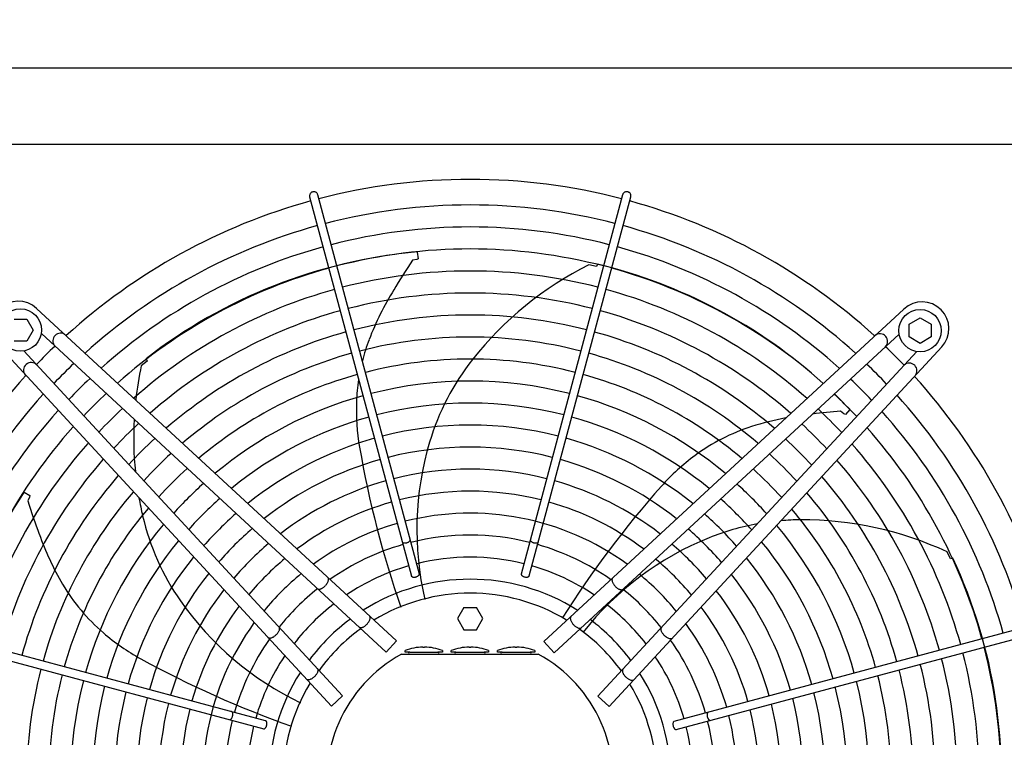
# Model space of a CAD drawing. Units: millimetres. Extents: x 14730 to 26963, y 9817 to 18761.
# Drawn here: x 21821 to 22401, y 17420 to 17844 of the extents above; entities that cross this region are included whole.
import ezdxf

# ---------------------------------------------------------------- set-up
doc = ezdxf.new("R2010")
doc.units = ezdxf.units.MM
doc.layers.add('1', color=7, linetype='Continuous')
doc.styles.add('CONVERTER_18', font='txt.shx', dxfattribs={"width": 0.9})
doc.dimstyles.new('ME10_DIM_94', dxfattribs={"dimtxt": 75, "dimasz": 75, "dimexe": 22.5, "dimexo": 15, "dimgap": 27, "dimtad": 1, "dimdec": 1, "dimlfac": 0.03937, "dimdsep": 46, "dimtxsty": 'CONVERTER_18', "dimsah": 1, "dimcen": 0.09, "dimclrd": 6, "dimclre": 6, "dimclrt": 3, "dimadec": 0, "dimazin": 0, "dimtfac": 1, "dimtdec": 4, "dimtix": 1, "dimtmove": 0, "dimatfit": 3, "dimfxl": 1, "dimtolj": 1, "dimtzin": 0, "dimarcsym": 0})

# ---------------------------------------------------------------- blocks, each defined once
blk = doc.blocks.new('*D89')
at = {"layer": '1', "color": 6, "linetype": 'Continuous'}
for p, q in [((21571.27, 17828.52), (21571.27, 18062.62)), ((26571.27, 17828.52), (26571.27, 18062.62)), ((26571.27, 18040.12), (21571.27, 18040.12))]:
    blk.add_line(p, q, dxfattribs=at)
at = {"layer": '1', "color": 6}
for points in [[(21646.27, 18050), (21646.27, 18030.25), (21571.27, 18040.12)], [(26496.27, 18030.25), (26496.27, 18050), (26571.27, 18040.12)]]:
    blk.add_solid(points, dxfattribs=at)
at = {"layer": '1', "color": 3, "insert": (23977.26, 18067.5), "char_height": 75, "attachment_point": 7, "rotation": 0.00014, "line_spacing_factor": 0.454545, "style": 'CONVERTER_18'}
blk.add_mtext('196.9', dxfattribs=at)

msp = doc.modelspace()

# ---------------------------------------------------------------- linework, layer by layer
at = {"color": 6, "linetype": 'Continuous'}
for points, knots in [([(21993.54, 17742), (21993.33, 17741.92), (21992.92, 17741.78), (21992.4, 17741.37), (21991.99, 17740.86), (21991.74, 17740.25), (21991.64, 17739.6), (21991.72, 17739.18), (21991.76, 17738.97)], [0, 0, 0, 0, 0.652477, 1.303802, 1.953128, 2.600137, 3.245134, 3.888965, 3.888965, 3.888965, 3.888965]), ([(21996.59, 17740.26), (21996.52, 17740.47), (21996.37, 17740.87), (21995.97, 17741.39), (21995.45, 17741.78), (21994.84, 17742.03), (21994.18, 17742.12), (21993.75, 17742.04), (21993.54, 17742)], [0, 0, 0, 0, 0.643834, 1.288833, 1.935846, 2.585174, 3.236502, 3.888982, 3.888982, 3.888982, 3.888982]), ([(22179.72, 17741.85), (22179.55, 17741.91), (22179.21, 17742.05), (22178.66, 17742.1), (22178.12, 17742.05), (22177.6, 17741.87), (22177.13, 17741.59), (22176.74, 17741.22), (22176.43, 17740.77), (22176.31, 17740.43), (22176.26, 17740.26)], [0, 0, 0, 0, 0.544304, 1.088468, 1.631828, 2.173871, 2.714324, 3.253213, 3.790859, 4.327819, 4.327819, 4.327819, 4.327819]), ([(22181.09, 17738.97), (22181.12, 17739.16), (22181.2, 17739.53), (22181.14, 17740.11), (22180.95, 17740.66), (22180.64, 17741.15), (22180.23, 17741.57), (22179.89, 17741.75), (22179.72, 17741.85)], [0, 0, 0, 0, 0.572612, 1.146053, 1.720972, 2.297701, 2.876186, 3.456, 3.456, 3.456, 3.456]), ([(22046.31, 17535.53), (22046.39, 17535.44), (22046.55, 17535.26), (22046.91, 17535.08), (22047.36, 17534.97), (22047.87, 17534.94), (22048.42, 17534.98), (22048.98, 17535.1), (22049.52, 17535.28), (22050.01, 17535.52), (22050.44, 17535.8), (22050.77, 17536.12), (22051, 17536.45), (22051.05, 17536.69), (22051.07, 17536.8)], [0, 0, 0, 0, 0.338451, 0.7324, 1.189274, 1.70286, 2.258377, 2.83603, 3.413684, 3.969205, 4.482797, 4.939677, 5.333634, 5.67209, 5.67209, 5.67209, 5.67209]), ([(22121.78, 17536.8), (22121.8, 17536.68), (22121.85, 17536.42), (22122.12, 17536.07), (22122.48, 17535.74), (22122.95, 17535.45), (22123.49, 17535.21), (22124.08, 17535.04), (22124.67, 17534.95), (22125.24, 17534.95), (22125.75, 17535.02), (22126.17, 17535.18), (22126.49, 17535.42), (22126.59, 17535.64), (22126.63, 17535.74)], [0, 0, 0, 0, 0.361027, 0.78567, 1.281077, 1.837906, 2.436844, 3.053105, 3.659868, 4.231414, 4.746419, 5.192037, 5.569753, 5.902783, 5.902783, 5.902783, 5.902783]), ([(22051.61, 17515.61), (22051.66, 17515.5), (22051.76, 17515.27), (22052.12, 17515.03), (22052.58, 17514.87), (22053.13, 17514.81), (22053.74, 17514.84), (22054.37, 17514.96), (22054.98, 17515.17), (22055.52, 17515.45), (22055.97, 17515.78), (22056.29, 17516.14), (22056.48, 17516.53), (22056.45, 17516.79), (22056.44, 17516.9)], [0, 0, 0, 0, 0.353307, 0.758849, 1.24168, 1.800614, 2.417923, 3.066546, 3.71517, 4.332481, 4.891419, 5.374254, 5.7798, 6.133108, 6.133108, 6.133108, 6.133108]), ([(22116.41, 17516.9), (22116.4, 17516.81), (22116.37, 17516.6), (22116.49, 17516.28), (22116.7, 17515.97), (22117.01, 17515.67), (22117.41, 17515.4), (22117.87, 17515.18), (22118.37, 17514.99), (22118.73, 17514.92), (22118.9, 17514.88)], [0, 0, 0, 0, 0.292803, 0.617191, 0.992107, 1.422356, 1.902499, 2.420494, 2.96029, 3.503794, 3.503794, 3.503794, 3.503794]), ([(22001.3, 17510.15), (22001.52, 17510.43), (22001.94, 17510.96), (22002.42, 17511.81), (22002.74, 17512.64), (22002.88, 17513.39), (22002.85, 17514.07), (22002.64, 17514.41), (22002.54, 17514.57)], [0, 0, 0, 0, 1.048424, 2.036538, 2.927523, 3.696954, 4.34157, 4.892404, 4.892404, 4.892404, 4.892404]), ([(22118.9, 17514.88), (22119.09, 17514.86), (22119.45, 17514.81), (22119.97, 17514.83), (22120.44, 17514.92), (22120.82, 17515.08), (22121.11, 17515.31), (22121.2, 17515.51), (22121.24, 17515.61)], [0, 0, 0, 0, 0.563019, 1.088702, 1.560729, 1.970337, 2.32099, 2.633846, 2.633846, 2.633846, 2.633846]), ([(22170.27, 17514.23), (22170.19, 17514.11), (22170.02, 17513.85), (22169.94, 17513.35), (22169.97, 17512.78), (22170.12, 17512.16), (22170.39, 17511.49), (22170.77, 17510.81), (22171.23, 17510.14), (22171.6, 17509.72), (22171.78, 17509.51)], [0, 0, 0, 0, 0.434632, 0.921966, 1.48422, 2.127397, 2.84596, 3.626705, 4.45143, 5.298877, 5.298877, 5.298877, 5.298877]), ([(21996.44, 17507.97), (21996.57, 17507.9), (21996.84, 17507.75), (21997.35, 17507.71), (21997.91, 17507.78), (21998.52, 17507.99), (21999.16, 17508.31), (21999.81, 17508.73), (22000.44, 17509.25), (22000.83, 17509.65), (22001.03, 17509.85)], [0, 0, 0, 0, 0.434625, 0.921957, 1.484206, 2.127372, 2.845915, 3.626634, 4.451328, 5.29874, 5.29874, 5.29874, 5.29874]), ([(22171.78, 17509.51), (22171.98, 17509.3), (22172.37, 17508.9), (22173.01, 17508.39), (22173.66, 17507.96), (22174.3, 17507.64), (22174.91, 17507.44), (22175.47, 17507.36), (22175.97, 17507.41), (22176.24, 17507.56), (22176.37, 17507.63)], [0, 0, 0, 0, 0.847455, 1.672188, 2.452939, 3.171506, 3.814686, 4.376941, 4.864275, 5.298909, 5.298909, 5.298909, 5.298909]), ([(22020.9, 17485.36), (22021.02, 17485.27), (22021.27, 17485.09), (22021.78, 17485.02), (22022.34, 17485.07), (22022.97, 17485.26), (22023.63, 17485.58), (22024.3, 17486.01), (22024.96, 17486.54), (22025.37, 17486.96), (22025.57, 17487.17)], [0, 0, 0, 0, 0.438728, 0.925211, 1.489332, 2.141072, 2.875959, 3.680051, 4.533323, 5.412064, 5.412064, 5.412064, 5.412064]), ([(22025.57, 17487.17), (22025.76, 17487.39), (22026.14, 17487.82), (22026.62, 17488.52), (22027, 17489.23), (22027.26, 17489.91), (22027.41, 17490.55), (22027.42, 17491.12), (22027.3, 17491.62), (22027.1, 17491.85), (22027.01, 17491.97)], [0, 0, 0, 0, 0.878762, 1.732053, 2.536161, 3.271059, 3.922806, 4.486929, 4.973413, 5.412147, 5.412147, 5.412147, 5.412147]), ([(22145.81, 17491.62), (22145.71, 17491.51), (22145.51, 17491.27), (22145.4, 17490.77), (22145.41, 17490.2), (22145.55, 17489.57), (22145.82, 17488.88), (22146.2, 17488.18), (22146.67, 17487.48), (22147.05, 17487.04), (22147.24, 17486.82)], [0, 0, 0, 0, 0.438737, 0.925222, 1.489346, 2.141096, 2.875999, 3.680114, 4.533415, 5.412187, 5.412187, 5.412187, 5.412187]), ([(21971.91, 17480.73), (21972.12, 17480.93), (21972.52, 17481.32), (21973.03, 17481.96), (21973.46, 17482.61), (21973.78, 17483.25), (21973.98, 17483.86), (21974.06, 17484.42), (21974.01, 17484.92), (21973.86, 17485.19), (21973.79, 17485.32)], [0, 0, 0, 0, 0.847455, 1.672188, 2.452939, 3.171506, 3.814686, 4.376941, 4.864275, 5.298909, 5.298909, 5.298909, 5.298909]), ([(22147.24, 17486.82), (22147.45, 17486.61), (22147.85, 17486.2), (22148.51, 17485.67), (22149.19, 17485.24), (22149.85, 17484.92), (22150.47, 17484.73), (22151.04, 17484.67), (22151.54, 17484.75), (22151.8, 17484.93), (22151.92, 17485.01)], [0, 0, 0, 0, 0.878773, 1.732075, 2.536191, 3.271096, 3.922846, 4.48697, 4.973455, 5.412192, 5.412192, 5.412192, 5.412192]), ([(22199.03, 17484.98), (22198.95, 17484.85), (22198.8, 17484.58), (22198.76, 17484.07), (22198.83, 17483.51), (22199.04, 17482.9), (22199.36, 17482.26), (22199.78, 17481.61), (22200.3, 17480.97), (22200.7, 17480.59), (22200.9, 17480.39)], [0, 0, 0, 0, 0.434625, 0.921957, 1.484206, 2.127372, 2.845915, 3.626634, 4.451328, 5.29874, 5.29874, 5.29874, 5.29874]), ([(21967.19, 17479.22), (21967.31, 17479.14), (21967.57, 17478.97), (21968.07, 17478.89), (21968.64, 17478.92), (21969.26, 17479.07), (21969.92, 17479.34), (21970.6, 17479.72), (21971.28, 17480.18), (21971.7, 17480.55), (21971.91, 17480.73)], [0, 0, 0, 0, 0.434632, 0.921966, 1.48422, 2.127397, 2.84596, 3.626705, 4.45143, 5.298877, 5.298877, 5.298877, 5.298877]), ([(22201.2, 17480.12), (22201.48, 17479.9), (22202.01, 17479.48), (22202.86, 17479), (22203.69, 17478.67), (22204.45, 17478.54), (22205.12, 17478.57), (22205.47, 17478.78), (22205.62, 17478.88)], [0, 0, 0, 0, 1.048424, 2.036538, 2.927523, 3.696954, 4.34157, 4.892404, 4.892404, 4.892404, 4.892404]), ([(21994.6, 17456.19), (21994.81, 17456.4), (21995.22, 17456.8), (21995.75, 17457.46), (21996.18, 17458.13), (21996.5, 17458.79), (21996.69, 17459.42), (21996.75, 17459.99), (21996.67, 17460.49), (21996.49, 17460.75), (21996.4, 17460.87)], [0, 0, 0, 0, 0.878773, 1.732075, 2.536191, 3.271096, 3.922846, 4.48697, 4.973455, 5.412192, 5.412192, 5.412192, 5.412192]), ([(22176.41, 17460.52), (22176.32, 17460.4), (22176.14, 17460.15), (22176.07, 17459.64), (22176.12, 17459.08), (22176.31, 17458.45), (22176.63, 17457.79), (22177.07, 17457.12), (22177.59, 17456.46), (22178.01, 17456.05), (22178.22, 17455.85)], [0, 0, 0, 0, 0.438728, 0.925211, 1.489332, 2.141072, 2.875959, 3.680051, 4.533323, 5.412064, 5.412064, 5.412064, 5.412064]), ([(21989.8, 17454.76), (21989.91, 17454.66), (21990.15, 17454.46), (21990.65, 17454.35), (21991.22, 17454.36), (21991.85, 17454.5), (21992.54, 17454.76), (21993.24, 17455.14), (21993.94, 17455.62), (21994.38, 17456), (21994.6, 17456.19)], [0, 0, 0, 0, 0.438737, 0.925222, 1.489346, 2.141096, 2.875999, 3.680114, 4.533415, 5.412187, 5.412187, 5.412187, 5.412187]), ([(22178.22, 17455.85), (22178.44, 17455.66), (22178.87, 17455.28), (22179.57, 17454.8), (22180.28, 17454.42), (22180.96, 17454.16), (22181.6, 17454.01), (22182.17, 17454), (22182.67, 17454.12), (22182.91, 17454.32), (22183.02, 17454.41)], [0, 0, 0, 0, 0.878762, 1.732053, 2.536161, 3.271059, 3.922806, 4.486929, 4.973413, 5.412147, 5.412147, 5.412147, 5.412147]), ([(21944.62, 17430.73), (21944.74, 17430.75), (21945, 17430.8), (21945.35, 17431.07), (21945.68, 17431.43), (21945.97, 17431.9), (21946.21, 17432.44), (21946.37, 17433.03), (21946.47, 17433.62), (21946.47, 17434.19), (21946.4, 17434.7), (21946.24, 17435.12), (21946, 17435.44), (21945.78, 17435.54), (21945.68, 17435.58)], [0, 0, 0, 0, 0.361027, 0.78567, 1.281077, 1.837906, 2.436844, 3.053105, 3.659868, 4.231414, 4.746419, 5.192037, 5.569753, 5.902783, 5.902783, 5.902783, 5.902783]), ([(22226.58, 17435.11), (22226.49, 17435.03), (22226.31, 17434.87), (22226.13, 17434.51), (22226.03, 17434.06), (22225.99, 17433.55), (22226.03, 17433), (22226.15, 17432.44), (22226.33, 17431.9), (22226.57, 17431.41), (22226.85, 17430.98), (22227.17, 17430.65), (22227.5, 17430.42), (22227.74, 17430.37), (22227.85, 17430.35)], [0, 0, 0, 0, 0.338451, 0.7324, 1.189274, 1.70286, 2.258377, 2.83603, 3.413684, 3.969205, 4.482797, 4.939677, 5.333634, 5.67209, 5.67209, 5.67209, 5.67209]), ([(21966.53, 17427.85), (21966.56, 17428.04), (21966.61, 17428.4), (21966.59, 17428.92), (21966.5, 17429.39), (21966.34, 17429.77), (21966.11, 17430.06), (21965.91, 17430.15), (21965.81, 17430.19)], [0, 0, 0, 0, 0.563019, 1.088702, 1.560729, 1.970337, 2.32099, 2.633846, 2.633846, 2.633846, 2.633846]), ([(22206.66, 17429.81), (22206.55, 17429.76), (22206.32, 17429.66), (22206.08, 17429.3), (22205.92, 17428.84), (22205.86, 17428.29), (22205.89, 17427.68), (22206.01, 17427.05), (22206.22, 17426.44), (22206.5, 17425.9), (22206.83, 17425.45), (22207.19, 17425.13), (22207.58, 17424.94), (22207.84, 17424.97), (22207.95, 17424.98)], [0, 0, 0, 0, 0.353307, 0.758849, 1.24168, 1.800614, 2.417923, 3.066546, 3.71517, 4.332481, 4.891419, 5.374254, 5.7798, 6.133108, 6.133108, 6.133108, 6.133108]), ([(21964.52, 17425.36), (21964.61, 17425.34), (21964.82, 17425.32), (21965.14, 17425.43), (21965.45, 17425.65), (21965.75, 17425.96), (21966.01, 17426.36), (21966.24, 17426.82), (21966.43, 17427.32), (21966.5, 17427.68), (21966.53, 17427.85)], [0, 0, 0, 0, 0.292803, 0.617191, 0.992107, 1.422356, 1.902499, 2.420494, 2.96029, 3.503794, 3.503794, 3.503794, 3.503794])]:
    msp.add_open_spline(points, degree=3, knots=knots, dxfattribs=at)
at = {"layer": '1', "color": 3, "linetype": 'Continuous'}
msp.add_line((21601.27, 17815.12), (26541.27, 17815.12), dxfattribs=at)
at = {"layer": '1', "color": 1, "linetype": 'Continuous'}
msp.add_line((26571.27, 17769.87), (21571.27, 17769.87), dxfattribs=at)
at = {"layer": '1', "color": 6, "linetype": 'Continuous'}
for p, q in [((21991.76, 17738.97), (22051.71, 17515.39)), ((22056.46, 17516.66), (21996.59, 17740.26)), ((22176.26, 17740.26), (22116.39, 17516.66)), ((22121.24, 17515.61), (22181.09, 17738.97)), ((22054.84, 17702.19), (22052.43, 17701.63)), ((22055.71, 17702.59), (22054.84, 17702.19)), ((22055.15, 17706.51), (22055.71, 17702.59)), ((22160.81, 17697.92), (22156.41, 17698.97)), ((22161.46, 17699.3), (22160.81, 17697.92)), ((21830.84, 17673.3), (22042.96, 17477.22)), ((22129.86, 17476.88), (22342.03, 17672.9)), ((21817.52, 17667.01), (21825, 17667.01)), ((21825, 17667.01), (21828.76, 17660.51)), ((22345.06, 17663.9), (22351.56, 17667.66)), ((22351.56, 17667.66), (22358.06, 17663.9)), ((22345.06, 17656.42), (22345.06, 17663.9)), ((22358.06, 17663.9), (22358.06, 17656.42)), ((21828.76, 17660.51), (21825, 17654.01)), ((22036.85, 17470.61), (21833.6, 17658.51)), ((22135.97, 17470.27), (22339.22, 17658.15)), ((22351.56, 17652.66), (22345.06, 17656.42)), ((22358.06, 17656.42), (22351.56, 17652.66)), ((22004.54, 17438.81), (21808.52, 17650.98)), ((21825, 17654.01), (21817.52, 17654.01)), ((22364.35, 17650.58), (22168.27, 17438.46)), ((22011.15, 17444.92), (21823.26, 17648.17)), ((21895.37, 17643.61), (21896.04, 17642.24)), ((22161.66, 17444.57), (22349.56, 17647.82)), ((21896.04, 17642.24), (21892.48, 17639.45)), ((22306.69, 17611.15), (22304.74, 17612.68)), ((22307.54, 17610.72), (22306.69, 17611.15)), ((22310.26, 17613.59), (22307.54, 17610.72)), ((21823.45, 17565), (21826.86, 17562.98)), ((21826.86, 17562.98), (21826.63, 17562.05)), ((21826.63, 17562.05), (21825.57, 17559.82)), ((22369.42, 17525.63), (22367.49, 17529.72)), ((22370.91, 17525.98), (22369.42, 17525.63)), ((22082.67, 17496.84), (22078.92, 17490.34)), ((22082.67, 17496.84), (22090.18, 17496.84)), ((22093.93, 17490.34), (22090.18, 17496.84)), ((21965.81, 17430.19), (21742.45, 17490.04)), ((22078.92, 17490.34), (22082.67, 17483.84)), ((22090.18, 17483.84), (22093.93, 17490.34)), ((22430.02, 17489.66), (22206.44, 17429.71)), ((21741.16, 17485.21), (21964.76, 17425.34)), ((22082.67, 17483.84), (22090.18, 17483.84)), ((22207.71, 17424.96), (22431.31, 17484.83)), ((22036.85, 17470.61), (22042.96, 17477.22)), ((22129.86, 17476.88), (22135.97, 17470.27)), ((22048.02, 17470.57), (22048.02, 17471.57)), ((22050.71, 17470.57), (22048.02, 17470.57)), ((22050.71, 17470.57), (22067.33, 17470.57)), ((22058.52, 17473.57), (22058.52, 17473.49)), ((22059.52, 17473.49), (22059.52, 17473.57)), ((22070.02, 17470.57), (22067.33, 17470.57)), ((22070.02, 17471.57), (22070.02, 17470.57)), ((22075.24, 17470.57), (22075.24, 17471.57)), ((22077.92, 17470.57), (22075.24, 17470.57)), ((22077.92, 17470.57), (22094.55, 17470.57)), ((22085.74, 17473.57), (22085.74, 17473.49)), ((22086.74, 17473.49), (22086.74, 17473.57)), ((22097.24, 17470.57), (22094.55, 17470.57)), ((22097.24, 17471.57), (22097.24, 17470.57)), ((22102.45, 17470.57), (22102.45, 17471.57)), ((22105.14, 17470.57), (22102.45, 17470.57)), ((22105.14, 17470.57), (22121.76, 17470.57)), ((22112.95, 17473.57), (22112.95, 17473.49)), ((22113.95, 17473.49), (22113.95, 17473.57)), ((22124.45, 17470.57), (22121.76, 17470.57)), ((22124.45, 17471.57), (22124.45, 17470.57)), ((22045.95, 17469.37), (22126.52, 17469.37)), ((22004.54, 17438.81), (22011.15, 17444.92)), ((22161.66, 17444.57), (22168.27, 17438.46))]:
    msp.add_line(p, q, dxfattribs=at)
for centre in [(21821.26, 17660.51), (22351.56, 17660.16)]:
    msp.add_circle(centre, 12.5, dxfattribs=at)
at = {"layer": '1', "color": 1, "linetype": 'Continuous'}
for centre, start, end in [((22086.42, 17395.4), 75.40209, 104.5979), ((22086.42, 17395.4), 105.40717, 132.29356), ((22086.42, 17395.4), 47.70647, 74.59276), ((22086.02, 17395.37), 137.70647, 164.59276), ((22086.45, 17395), 15.40717, 42.29356)]:
    msp.add_arc(centre, 353.94, start, end, dxfattribs=at)
at = {"layer": '1', "color": 6, "linetype": 'Continuous'}
for centre, radius, start, end in [((22086.42, 17395.4), 338.87, 75.41952, 104.58047), ((22086.42, 17395.4), 338.87, 105.42482, 132.07251), ((22086.42, 17395.4), 325.89, 75.43582, 104.56417), ((22086.42, 17395.4), 338.87, 47.92752, 74.57464), ((22086.42, 17395.4), 325.89, 105.44133, 131.86569), ((22086.42, 17395.4), 312.91, 75.45347, 104.54652), ((22086.42, 17395.4), 325.89, 48.13433, 74.5577), ((22082.32, 17403.26), 304.5, 95.10394, 127.87658), ((22086.42, 17395.4), 312.91, 105.45921, 131.64164), ((22293.62, 17536.69), 292.19, 145.63496, 149.71812), ((22247.52, 17516.77), 203.7, 116.56714, 141.66097), ((22090.11, 17403.28), 304.5, 47.83734, 76.44801), ((22086.42, 17395.4), 312.91, 48.35837, 74.53935), ((22086.42, 17395.4), 299.93, 75.47265, 104.52734), ((22086.42, 17395.4), 299.93, 105.47864, 131.3981), ((22086.42, 17395.4), 299.93, 48.54593, 74.51941), ((22086.42, 17395.4), 286.94, 75.49356, 104.50643), ((22183.81, 17595.05), 168.01, 147.95755, 159.15162), ((21820.09, 17661.73), 15.79, 47.09831, 222.91358), ((22352.78, 17661.33), 15.79, 317.09831, 132.91358), ((22086.42, 17395.4), 286.94, 105.49982, 131.1324), ((22086.42, 17395.4), 273.96, 75.51646, 104.48353), ((22086.42, 17395.4), 286.94, 48.80983, 74.49767), ((21844.9, 17654.18), 4.5, 48.07043, 222.66965), ((22086.42, 17395.4), 273.96, 105.52301, 130.84138), ((22086.42, 17395.4), 260.98, 75.54163, 104.45836), ((22086.42, 17395.4), 273.96, 49.15863, 74.47387), ((22327.92, 17653.84), 4.5, 312.39239, 129.61936), ((22085.7, 17395.98), 353.02, 133.73341, 136.24645), ((22133.78, 17614.1), 114.48, 159.15162, 165.74827), ((22087.03, 17395.72), 353.02, 43.73341, 46.24645), ((22086.42, 17395.4), 260.98, 105.54851, 130.5212), ((22086.42, 17395.4), 260.98, 49.47879, 74.4477), ((21827.58, 17636.87), 4.5, 42.39239, 219.61936), ((22085.7, 17395.98), 337.95, 133.57648, 136.40257), ((22091.73, 17597.09), 203.7, 167.99571, 173.73557), ((22086.42, 17395.4), 248, 75.56944, 104.43055), ((22201.54, 17553.14), 145.08, 141.66097, 163.43554), ((22087.03, 17395.72), 337.95, 43.57648, 46.40257), ((22345.23, 17636.52), 4.5, 318.07043, 132.66965), ((22086.42, 17395.4), 248, 105.57668, 130.16727), ((22086.42, 17395.4), 248, 49.83272, 74.41879), ((22085.7, 17395.98), 324.97, 133.42964, 136.54866), ((22133.78, 17614.1), 114.48, 171.32255, 177.93322), ((22086.42, 17395.4), 235.02, 75.60032, 104.39967), ((22087.03, 17395.72), 324.97, 43.42964, 46.54866), ((22086.02, 17395.37), 338.87, 137.92752, 164.57464), ((22085.7, 17395.98), 311.99, 133.27054, 136.70694), ((22086.42, 17395.4), 235.02, 105.60797, 129.77391), ((22086.42, 17395.4), 235.02, 50.22607, 74.38669), ((22087.03, 17395.72), 311.99, 43.27054, 46.70694), ((22090.11, 17403.28), 304.5, 43.67537, 46.15137), ((22086.45, 17395), 338.87, 15.42482, 42.07251), ((22149.48, 17613.54), 130.19, 177.93322, 189.74917), ((22086.42, 17395.4), 222.04, 75.63482, 104.36517), ((22086.02, 17395.37), 325.89, 138.13433, 164.5577), ((22085.7, 17395.98), 299.01, 133.0976, 136.87899), ((22086.42, 17395.4), 222.04, 105.64291, 129.33414), ((22086.42, 17395.4), 222.04, 50.66583, 74.35084), ((22326.17, 17321.27), 292.19, 94.20639, 97.46907), ((22087.03, 17395.72), 299.01, 43.0976, 46.87899), ((22086.45, 17395), 325.89, 15.44133, 41.86569), ((22086.02, 17395.37), 312.91, 138.35837, 164.53935), ((22085.7, 17395.98), 286.03, 132.90892, 137.0667), ((22091.73, 17597.09), 203.7, 176.94981, 185.64851), ((22086.42, 17395.4), 209.06, 75.67359, 104.3264), ((22287.04, 17494.5), 114.48, 107.72304, 126.50464), ((22303.33, 17443.52), 168.01, 100.56873, 107.72304), ((22087.03, 17395.72), 286.03, 42.90892, 47.0667), ((22086.45, 17395), 312.91, 15.45921, 41.64164), ((22086.02, 17395.37), 299.93, 138.60191, 164.51941), ((22085.7, 17395.98), 273.05, 132.70225, 137.2723), ((22086.42, 17395.4), 209.06, 105.68219, 128.8392), ((22602.55, 17691.38), 589.9, 189.74917, 199.22134), ((22086.42, 17395.4), 196.08, 75.71751, 104.28248), ((22236.35, 17542.78), 181.41, 163.43554, 193.09783), ((22086.42, 17395.4), 209.06, 51.16077, 74.31053), ((22087.03, 17395.72), 273.05, 42.70225, 47.2723), ((22086.45, 17395), 299.93, 15.47864, 41.3981), ((22085.7, 17395.98), 260.07, 132.47488, 137.49851), ((22296.38, 17481.88), 130.19, 126.50464, 138.3206), ((22087.03, 17395.72), 260.07, 42.47488, 47.49851), ((22086.02, 17395.37), 286.94, 138.8676, 164.49767), ((22086.42, 17395.4), 196.08, 105.72667, 128.27794), ((22086.42, 17395.4), 196.08, 51.72202, 74.26488), ((22086.45, 17395), 286.94, 15.49982, 41.1324), ((22086.02, 17395.37), 273.96, 139.15863, 164.47387), ((22085.7, 17395.98), 247.09, 132.22353, 137.74856), ((22086.42, 17395.4), 183.1, 75.76765, 104.23234), ((22087.03, 17395.72), 247.09, 42.22353, 47.74856), ((22086.45, 17395), 273.96, 15.52301, 40.84138), ((22085.7, 17395.98), 234.11, 131.9442, 138.02645), ((22086.42, 17395.4), 183.1, 105.77746, 127.63602), ((22086.42, 17395.4), 183.1, 52.36393, 74.21276), ((22639.73, 17176.19), 589.9, 138.3206, 147.79276), ((22087.03, 17395.72), 234.11, 41.9442, 48.02645), ((22077.48, 17397.16), 304.5, 146.53252, 179.30515), ((22086.02, 17395.37), 260.98, 139.47879, 164.4477), ((22086.42, 17395.4), 170.12, 75.82544, 104.17455), ((22086.45, 17395), 260.98, 15.54851, 40.5212), ((22104.9, 17645.55), 292.19, 197.06353, 201.1467), ((22091.73, 17597.09), 203.7, 190.05022, 193.08954), ((22085.7, 17395.98), 221.13, 131.63192, 138.33711), ((22086.42, 17395.4), 170.12, 105.836, 126.8946), ((22086.42, 17395.4), 170.12, 53.10534, 74.15268), ((22087.03, 17395.72), 221.13, 41.63192, 48.33711), ((22086.02, 17395.37), 248, 139.83272, 164.41879), ((22034.63, 17583.81), 145.08, 193.08954, 214.86411), ((22085.7, 17395.98), 208.15, 131.2805, 138.68672), ((22086.42, 17395.4), 157.13, 53.9715, 104.1072), ((22087.03, 17395.72), 208.15, 41.2805, 48.68672), ((22086.45, 17395), 248, 15.57668, 40.16727), ((22086.02, 17395.37), 235.02, 140.22607, 164.38669), ((22086.42, 17395.4), 157.13, 105.90422, 126.02842), ((22281.61, 17403.52), 145.08, 100.29936, 112.00697), ((22086.45, 17395), 235.02, 15.60797, 39.77391), ((22281.61, 17403.52), 145.08, 90.2324, 94.7396), ((22281.85, 17344.9), 203.7, 65.13856, 90.2324), ((21990.81, 17596.09), 168.01, 199.38612, 210.58019), ((22085.7, 17395.98), 195.17, 130.88206, 139.0831), ((22086.42, 17395.4), 144.19, 75.972, 104.02798), ((22087.03, 17395.72), 195.17, 40.88206, 49.0831), ((22086.02, 17395.37), 222.04, 140.66583, 164.35084), ((22085.7, 17395.98), 182.19, 130.42646, 139.53633), ((22086.42, 17395.4), 144.19, 105.98446, 125.00625), ((22086.42, 17395.4), 144.19, 54.99365, 74.00032), ((22295.23, 17369.84), 181.41, 112.00697, 141.66926), ((22087.03, 17395.72), 182.19, 40.42646, 49.53633), ((22086.45, 17395), 222.04, 15.64291, 39.33414), ((22086.02, 17395.37), 209.06, 141.16077, 164.31053), ((22085.7, 17395.98), 169.21, 129.90043, 140.05963), ((22086.42, 17395.4), 131.17, 76.06749, 103.93249), ((22087.03, 17395.72), 169.21, 39.90043, 50.05963), ((22086.45, 17395), 209.06, 15.68219, 38.8392), ((22094.98, 17397.2), 304.5, 352.2468, 25.01944), ((22086.02, 17395.37), 196.08, 141.72202, 164.26488), ((22085.7, 17395.98), 156.23, 129.2862, 140.67066), ((22086.42, 17395.4), 131.17, 106.08119, 123.76882), ((22086.42, 17395.4), 131.17, 56.23106, 73.90106), ((22087.03, 17395.72), 156.23, 39.2862, 50.67066), ((22086.45, 17395), 196.08, 15.72667, 38.27794), ((21944.72, 17568.85), 114.48, 210.58019, 229.36179), ((22086.42, 17395.4), 118.19, 57.74438, 122.25571), ((22086.02, 17395.37), 183.1, 142.36393, 164.21276), ((22085.7, 17395.98), 143.27, 128.56053, 141.39254), ((22086.43, 17395.43), 109.91, 58.89311, 121.11008), ((22087.03, 17395.72), 143.27, 38.56053, 51.39254), ((22086.45, 17395), 183.1, 15.77746, 37.63602), ((22064.44, 17604.58), 181.41, 214.86411, 244.5264), ((22085.7, 17395.98), 130.27, 127.68602, 142.26246), ((22087.03, 17395.72), 130.27, 37.68602, 52.26246), ((22086.02, 17395.37), 170.12, 143.10534, 164.15268), ((22086.45, 17395), 170.12, 15.836, 36.8946), ((22086.02, 17395.37), 157.13, 143.9715, 194.1072), ((22085.7, 17395.98), 117.29, 126.61619, 143.32665), ((22087.03, 17395.72), 117.29, 36.61619, 53.32665), ((22086.45, 17395), 157.13, 15.90422, 36.02842), ((21954.95, 17580.77), 130.19, 229.36179, 241.17774), ((22086.17, 17395.65), 109.6, 125.90133, 144.143), ((22086.7, 17395.25), 109.6, 35.90133, 54.143), ((22086.02, 17395.37), 144.19, 144.99365, 164.00032), ((22086.45, 17395), 144.19, 15.98446, 35.00625), ((22059.05, 17442.13), 31.45, 90.97305, 110.54155), ((22050.71, 17469.97), 0.6, 90, 270), ((22059.02, 17477.01), 3.56, 261.92048, 278.07952), ((22058.98, 17442.13), 31.45, 69.45845, 89.02695), ((22067.33, 17469.97), 0.6, 270, 90), ((22086.27, 17442.13), 31.45, 90.97305, 110.54155), ((22077.92, 17469.97), 0.6, 90, 270), ((22086.24, 17477.01), 3.56, 261.92048, 278.07952), ((22086.2, 17442.13), 31.45, 69.45845, 89.02695), ((22094.55, 17469.97), 0.6, 270, 90), ((22113.49, 17442.13), 31.45, 90.97305, 110.54155), ((22105.14, 17469.97), 0.6, 90, 270), ((22113.45, 17477.01), 3.56, 261.92048, 278.07952), ((22113.42, 17442.13), 31.45, 69.45845, 89.02695), ((22121.76, 17469.97), 0.6, 270, 90), ((22086.45, 17395), 299.93, 345.47265, 14.52734), ((22086.45, 17395), 312.91, 345.45347, 14.54652), ((22176.57, 17983.53), 589.9, 241.17774, 250.64991), ((22086.02, 17395.37), 131.17, 146.23106, 163.90106), ((22086.24, 17395.18), 84.42, 118.50434, 61.49566), ((22086.45, 17395), 131.17, 16.08119, 33.76882), ((22086.45, 17395), 286.94, 345.49356, 14.50643), ((22086.02, 17395.37), 260.98, 165.54163, 194.45836), ((22086.02, 17395.37), 118.19, 147.74438, 212.25571), ((22086.45, 17395), 118.19, 327.74438, 32.25571), ((22086.45, 17395), 260.98, 345.54163, 14.45836), ((22086.45, 17395), 273.96, 345.51646, 14.48353), ((22086.02, 17395.37), 248, 165.56944, 194.43055), ((22086.02, 17395.37), 235.02, 165.60032, 194.39967), ((22085.99, 17395.38), 109.91, 148.89311, 211.11008), ((22086.45, 17395), 235.02, 345.60032, 14.39967), ((22086.45, 17395), 248, 345.56944, 14.43055), ((22086.02, 17395.37), 222.04, 165.63482, 194.36517), ((22086.02, 17395.37), 209.06, 165.67359, 194.3264), ((22086.48, 17394.99), 109.91, 328.89311, 31.11008), ((22086.45, 17395), 209.06, 345.67359, 14.3264), ((22086.45, 17395), 222.04, 345.63482, 14.36517), ((22086.02, 17395.37), 196.08, 165.71751, 194.28248), ((22086.45, 17395), 196.08, 345.71751, 14.28248), ((22086.02, 17395.37), 183.1, 165.76765, 194.23234), ((22086.02, 17395.37), 170.12, 165.82544, 194.17455), ((22086.45, 17395), 170.12, 345.82544, 14.17455), ((22086.45, 17395), 183.1, 345.76765, 14.23234), ((22086.02, 17395.37), 144.19, 165.972, 194.02798), ((22086.45, 17395), 157.13, 323.9715, 14.1072), ((22086.45, 17395), 144.19, 345.972, 14.02798), ((22086.02, 17395.37), 131.17, 166.06749, 193.93249), ((22086.45, 17395), 131.17, 346.06749, 13.93249)]:
    msp.add_arc(centre, radius, start, end, dxfattribs=at)

# ---------------------------------------------------------------- dimensions: what is measured, and where the dimension line sits
at = {"layer": '1'}
dim = msp.add_linear_dim(base=(26571.27, 18040.12), p1=(21571.27, 17813.52), p2=(26571.27, 17813.52), dimstyle='ME10_DIM_94', dxfattribs=at)
dim.commit()
dim.dimension.update_dxf_attribs({"geometry": '*D89', "text_midpoint": (24071.27, 18095.68), "text_rotation": 0.00014})

doc.saveas('drawing.dxf')
